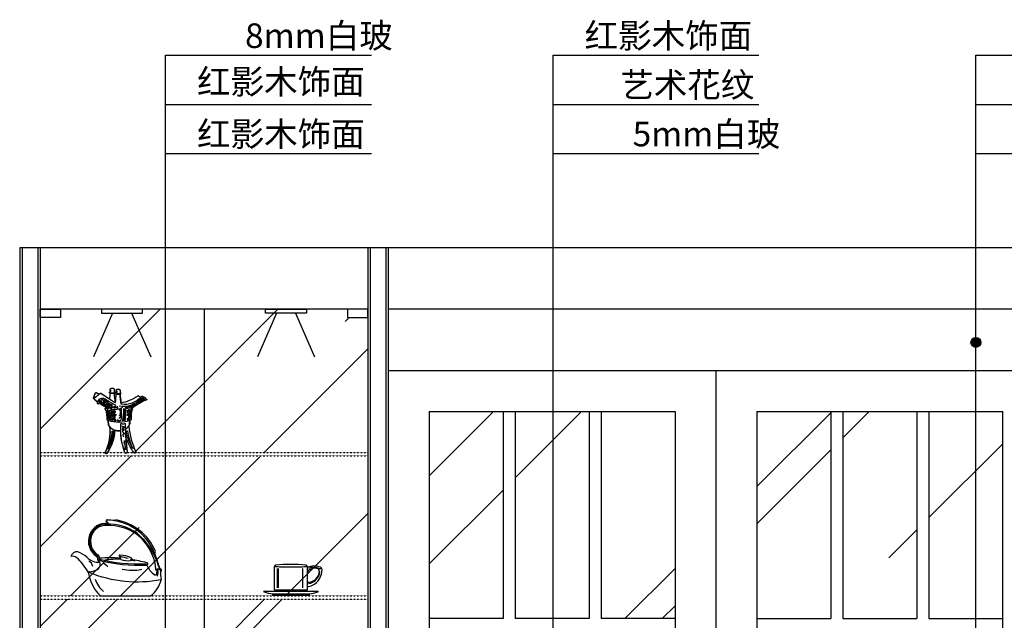
# Model space of a CAD drawing. Extents: x 71484 to 77882, y -11614 to -7509.
# Drawn here: x 71724 to 74128, y -8974 to -7509 of the extents above; entities that cross this region are included whole.
import ezdxf

# ---------------------------------------------------------------- set-up
doc = ezdxf.new("R2010")
doc.units = 0
doc.header["$LTSCALE"] = 0.3
doc.linetypes.add('ACAD_ISO03W100', pattern=[30, 12, -18])
doc.layers.get('0').update_dxf_attribs({"linetype": 'CONTINUOUS'})
for name, color, linetype in [('LAYER2', 5, 'CONTINUOUS'), ('LAYER3', 1, 'CONTINUOUS'), ('LAYER4', 3, 'CONTINUOUS'), ('LAYER5', 8, 'CONTINUOUS'), ('LAYER6', 4, 'CONTINUOUS')]:
    doc.layers.add(name, color=color, linetype=linetype)
doc.styles.add('CHN', font='txt')
pattern_1 = [(45, (50257.1, -13738.65), (495.71, 1321.894), [8763, -1168.4, 2921, -584.2]), (45, (50599.95, -12982.7), (-962.504, 136.32), [1752.6, -192.786, 3505.2, -438.15]), (45, (50112.5, -13180.97), (1871.306, 2424.849), [4673.6, -817.88, 2336.8, -584.2])]

# ---------------------------------------------------------------- blocks, each defined once
blk = doc.blocks.new('A$C13063674')
at = {"color": 8}
for p, q in [((26.3, 13.3), (26.3, 70.2)), ((32.4, 65.2), (32.4, 18.2)), ((35.5, 64.9), (35.5, 17.9)), ((94.7, 64.9), (94.7, 17.9)), ((106.3, 70.2), (106.3, 13.3)), ((1, 10.2), (131.6, 10.2)), ((21.7, 3.6), (110.9, 3.6)), ((21.7, 3.6), (21.7, 0)), ((21.7, 0), (110.9, 0)), ((104.3, 12.6), (27.5, 12.6)), ((110.9, 3.6), (110.9, 0))]:
    blk.add_line(p, q, dxfattribs=at)
for centre, radius, start, end in [((29.3, 70.2), 3, 96.3204, 180), ((28.9, 71.3), 0.957, 108.6961, 264.7043), ((66.3, -263.9), 339.1, 83.6796, 96.3204), ((103.3, 70.2), 3, 0, 83.6796), ((103.7, 71.3), 0.957, 275.2957, 71.3039), ((61, 452.8), 383.8, 265.1845, 270.7924), ((71.6, 452.8), 383.8, 269.2076, 274.8155), ((122.8, 29.7), 41.7, 67.9227, 113.3002), ((124, 44.7), 21.2, 66.1269, 146.821), ((107.8, 59.4), 27.9, 266.9175, 359.3376), ((122.3, 34.3), 33.7, 65.0138, 112.6495), ((104.6, 60.2), 32.3, 278.8449, 355.6081), ((100.7, 61.7), 41.5, 295.7715, 1.8102), ((130.5, 59.4), 5.15, 356.7666, 66.1269), ((137.2, 69), 4.19, 260.1887, 329.3159), ((137.2, 63.5), 5, 355.0634, 75.2806), ((105.1, 52.8), 31.5, 272.157, 295.5222), ((1, 9.2), 1, 90, 250.9113), ((31.5, 97.3), 94.3, 250.9113, 264.0297), ((27.3, 13.3), 1, 180, 250.0535), ((23.7, 3.2), 9.71, 45.8144, 70.0535), ((109, 3.2), 9.71, 109.9465, 134.1856), ((105.3, 13.3), 1, 289.9465, 0), ((101.1, 97.3), 94.3, 275.9703, 289.0887), ((131.6, 9.2), 1, 289.0887, 90)]:
    blk.add_arc(centre, radius, start, end, dxfattribs=at)
blk = doc.blocks.new('A$C73C85464')
at = {"color": 8}
for p, q in [((88, 185.4), (109.2, 185.6)), ((201, 102.8), (204.6, 104)), ((194.1, 0), (194.1, 0))]:
    blk.add_line(p, q, dxfattribs=at)
for points in [[(210.3, 59.9, -0.131575), (207.2, 67.1, 0.207795), (160.2, 150.5, 0.162473), (86.4, 172.4, 0.320545), (50.3, 147.5, 0.340304), (65.3, 100.1, -0.249333), (70, 89.9)], [(161.9, 153, 0.162473), (86.3, 175.4, 0.162473)], [(45.3, 57.3, -0.765947), (45.1, 59, 0.432804), (42.5, 55.5, 0.150793), (72.1, 0), (194.1, 0, 0.183217), (220.4, 39.6, -0.149886), (44.9, 57.5)]]:
    blk.add_lwpolyline(points, format="xyb", dxfattribs=at)
for centre, radius, start, end in [((85.7, 134.6), 42.7, 83.7162, 160.0365), ((85.7, 134.6), 40.7, 88.9445, 160.0365), ((87.9, 183.1), 2.29, 87.1835, 267.1835), ((87.9, 178.1), 2.73, 271.2392, 91.2392), ((85.4, 58.1), 127.4, 22.8904, 88.7971), ((88.2, 59.3), 128.1, 22.7372, 80.542), ((86.7, 133.6), 44, 159.2238, 237.8399), ((88.6, 133.6), 43.8, 160.0365, 235.211), ((55.2, 26.4), 165.6, 16.3112, 49.8192), ((13.8, 93.6), 14.1, 78.5811, 168.1836), ((3.9, 77.8), 19.1, 39.6853, 101.7477), ((1.7, 55.5), 54.1, 46.3042, 73.9671), ((59.8, 91.6), 5.95, 353.176, 55.002), ((59.7, 92.2), 6.64, 348.3415, 54.4633), ((119, 98.2), 1.36, 79.2076, 233.2178), ((112.6, 89.6), 9.38, 354.8795, 53.2178), ((118.7, 32), 67.5, 64.0312, 89.505), ((163.7, 240.8), 150.1, 253.1624, 260.8169), ((195.3, 107.5), 7.37, 320.7469, 0.9208), ((198.9, 108.7), 7.37, 320.7539, 0.9208), ((74.4, 45.1), 142.9, 11.704, 24.33), ((-172.5, -77.2), 253.9, 32.0056, 41.1811), ((68.5, 123.2), 41, 224.1478, 272.5626), ((33.4, 67.8), 20.3, 11.6947, 60.3969), ((57.5, 76.7), 13.9, 293.5107, 53.6825), ((66.1, 89.4), 1.5, 75.396, 255.396), ((167, 476.7), 401.7, 255.396, 272.5776), ((165.9, 470.4), 392.3, 255.3258, 272.7034), ((95.9, -236.8), 329.9, 85.5237, 94.5078), ((72.8, 58.1), 21.7, 35.7502, 79.3424), ((115.1, -104.2), 194, 87.9887, 99.7051), ((140.1, 151.4), 65.3, 253.7987, 274.7335), ((147.5, 87.5), 2.3, 103.3959, 209.7184), ((115.1, -104.2), 194, 77.4608, 81.0842), ((95.9, -236.8), 329.9, 74.3228, 81.2695), ((146.5, 91.7), 2, 283.3959, 29.8715), ((185.2, 78.1), 2.72, 267.3187, 94.3534), ((229.5, 92.7), 47.7, 201.2796, 238.9359), ((226.5, 74.1), 12.5, 185.6264, 233.5108), ((226.5, 76.2), 12.4, 189.7232, 240.581), ((36.7, 124.5), 66, 277.2807, 293.5107), ((150.2, 166.2), 103.5, 255.8303, 282.7016), ((206.6, 54.3), 3, 235.5479, 347.485), ((176.4, 61), 34, 347.485, 6.9912), ((211.9, 53.3), 12, 59.5526, 98.6128), ((170.9, 58.2), 41.9, 346.9588, 7.5193), ((470.8, 76.4), 253.1, 182.8941, 188.3709), ((217.3, 61.7), 2.97, 294.3043, 53.5108), ((218, 63.1), 3.46, 304.2123, 43.4683), ((115.9, 57.5), 58.8, 196.1569, 231.9708)]:
    blk.add_arc(centre, radius, start, end, dxfattribs=at)
blk = doc.blocks.new('A$C1EC5583D')
at = {"color": 8}
for p, q in [((38, 120.4), (38.5, 119.9)), ((38.5, 120.4), (38, 120.4)), ((39.7, 119.9), (38.5, 120.4)), ((110.1, 140.4), (115.3, 137.6)), ((117.2, 132.9), (117, 132.7)), ((117, 132.7), (117, 130.9)), ((117, 130.9), (119.9, 130.9)), ((117.7, 133.7), (117.2, 133.2)), ((117.2, 133.2), (117.2, 132.9)), ((118.7, 133.7), (117.7, 133.7)), ((118.9, 133.2), (118.7, 133.7)), ((118.9, 132.9), (118.9, 133.2)), ((119.2, 132.7), (118.9, 132.9)), ((119.2, 132.4), (119.2, 132.7)), ((119.4, 132.2), (119.2, 132.4)), ((119.7, 131.9), (119.4, 132.2)), ((119.9, 131.7), (119.7, 131.9)), ((119.9, 131.4), (119.9, 131.7)), ((119.9, 130.9), (119.9, 131.4)), ((31.6, 114.5), (31.6, 114.7)), ((31.6, 114.5), (31.8, 114.2)), ((31.8, 114.2), (33.1, 114.2)), ((33.1, 114.2), (33.1, 114)), ((33.1, 114), (34, 114)), ((35.5, 85.1), (33.8, 108.2)), ((34, 114), (34, 113.7)), ((34, 113.7), (34.3, 113.7)), ((34.3, 114), (34.5, 114.2)), ((34.3, 113.7), (34.3, 114)), ((34.5, 114.2), (34.8, 114.2)), ((38, 112), (34.5, 112)), ((34.5, 112), (34.5, 111.8)), ((34.5, 111.8), (35, 111.3)), ((34.8, 114.5), (35, 114.7)), ((34.8, 114.2), (34.8, 114.5)), ((35, 114.7), (35.3, 115)), ((35, 111.3), (35.3, 111)), ((35.1, 104.9), (35.4, 105.1)), ((35.1, 104), (35.1, 104.9)), ((35.3, 115.5), (35.5, 115.7)), ((35.3, 115), (35.3, 115.5)), ((35.3, 111), (35.3, 110.8)), ((35.3, 110.8), (38, 110.8)), ((35.4, 106), (37.9, 106)), ((35.4, 105.1), (35.4, 106)), ((35.6, 100.3), (35.4, 99.7)), ((35.4, 99.7), (35.4, 99.2)), ((35.4, 99.2), (37, 99.2)), ((35.5, 115.7), (35.8, 115.7)), ((36.1, 101.3), (35.6, 101)), ((35.6, 101), (35.6, 100.3)), ((37, 97.6), (35.6, 97.6)), ((35.6, 97.6), (35.6, 95.3)), ((35.8, 115.7), (35.8, 116.9)), ((35.8, 116.9), (36, 116.9)), ((36, 116.9), (36.3, 116.7)), ((36.3, 101.5), (36.1, 101.3)), ((36.3, 116.7), (37.2, 116.4)), ((36.5, 101.7), (36.3, 101.7)), ((36.3, 101.7), (36.3, 101.5)), ((36.7, 101.9), (36.5, 101.7)), ((37.2, 102.2), (36.7, 101.9)), ((37, 99.2), (37, 97.6)), ((37.2, 116.4), (38, 116.2)), ((37.9, 102.2), (37.2, 102.2)), ((37.9, 106), (37.9, 102.2)), ((38, 116.2), (38.5, 115.7)), ((38.2, 112.5), (38, 112.3)), ((38, 112.3), (38, 112)), ((38, 110.8), (38, 110.5)), ((38, 110.5), (38.2, 110.5)), ((38.5, 113.2), (38.2, 112.7)), ((38.2, 112.7), (38.2, 112.5)), ((38.2, 110.5), (38.5, 110.8)), ((38.5, 119.9), (38.7, 119.4)), ((38.5, 115.7), (38.7, 115.5)), ((38.7, 113.7), (38.5, 113.2)), ((38.5, 112.7), (40.4, 112.7)), ((38.5, 110.8), (38.5, 112.7)), ((38.7, 119.4), (39, 119.4)), ((38.7, 115.5), (38.7, 113.7)), ((39, 119.4), (39, 119.1)), ((40.7, 119.6), (39.7, 119.9)), ((40.4, 112.7), (41.2, 112.5)), ((41.2, 119.4), (40.7, 119.6)), ((42.2, 119.4), (41.2, 119.4)), ((41.2, 112.5), (41.4, 112.3)), ((41.4, 111.3), (41.2, 111)), ((41.2, 111), (41.2, 110.5)), ((41.2, 110.5), (41.4, 110.3)), ((41.4, 112.3), (41.4, 112)), ((41.4, 112), (41.9, 112)), ((41.9, 111.5), (41.4, 111.3)), ((41.4, 110.3), (44.1, 110.3)), ((41.9, 112), (41.9, 111.5)), ((42.7, 119.1), (42.2, 119.4)), ((43.1, 118.4), (42.7, 119.1)), ((43.9, 114.7), (43.1, 118.4)), ((44.6, 111.8), (43.9, 114.7)), ((44.1, 110.8), (44.9, 110.8)), ((44.1, 110.3), (44.1, 110.8)), ((44.9, 111), (44.6, 111.8)), ((44.9, 110.8), (44.9, 111)), ((53.2, 113), (53.5, 113.2)), ((53.2, 113), (53.5, 112.7)), ((53.5, 113.2), (54.5, 113.7)), ((53.5, 112.7), (54.7, 112.7)), ((54.5, 113.7), (54.7, 113.7)), ((54.7, 113.7), (55, 114)), ((55, 114), (55.5, 114)), ((55.5, 114), (55.7, 113.7)), ((55.7, 113.7), (55.7, 113.5)), ((55.7, 113.5), (56.2, 113.2)), ((55.9, 111.8), (55.9, 111.5)), ((56.2, 111.8), (55.9, 111.8)), ((55.9, 111.5), (56.2, 111.5)), ((56.2, 113.2), (56.2, 111.8)), ((56.2, 111.5), (56.9, 111.3)), ((56.9, 113), (56.7, 112.7)), ((57.2, 113.2), (56.9, 113)), ((56.9, 111.3), (58.4, 111.3)), ((57.4, 113.2), (57.2, 113.2)), ((57.4, 113.7), (57.4, 113.2)), ((58.4, 113.7), (57.4, 113.7)), ((58.4, 113.5), (58.4, 113.7)), ((58.9, 113.5), (58.4, 113.5)), ((58.4, 111.5), (58.9, 111.5)), ((58.4, 111.3), (58.4, 111.5)), ((58.9, 111.5), (58.9, 113.5)), ((62.5, 107.4), (62.5, 106.7)), ((63.4, 107.4), (62.5, 107.4)), ((62.5, 106.7), (62.7, 106.5)), ((62.7, 106.5), (65.2, 106.5)), ((63.6, 106.9), (63.4, 107.4)), ((64.3, 106.9), (63.6, 106.9)), ((64.5, 106.5), (64.3, 106.9)), ((64.8, 106.3), (64.5, 106.5)), ((65, 106.3), (64.8, 106.3)), ((64.8, 105.8), (65, 106)), ((64.8, 103.3), (64.8, 105.8)), ((65, 103.3), (64.8, 103.3)), ((65, 106), (65, 106.3)), ((65, 103.1), (65, 103.3)), ((66.8, 103.1), (65, 103.1)), ((65, 98.7), (65.2, 99)), ((65, 97.4), (65, 98.7)), ((66.3, 97.4), (65, 97.4)), ((65.2, 106.5), (65.7, 106.7)), ((65.2, 99), (65.4, 99.2)), ((65.4, 99.2), (65.7, 99.7)), ((65.7, 106.7), (66.1, 106.9)), ((65.7, 99.7), (66.1, 100.1)), ((66.1, 106.9), (66.3, 106.9)), ((66.1, 100.1), (66.3, 100.3)), ((66.3, 106.9), (66.3, 106.5)), ((66.3, 106.5), (66.6, 106.5)), ((66.3, 100.3), (66.6, 100.8)), ((66.3, 95.8), (66.3, 97.4)), ((66.6, 106.5), (66.6, 105.6)), ((66.6, 100.8), (66.8, 101)), ((66.8, 102.6), (66.8, 103.1)), ((67, 102.4), (66.8, 102.6)), ((66.8, 101), (67, 101)), ((67, 101), (67, 102.4)), ((81.4, 102.6), (81.6, 103.1)), ((81.4, 102.4), (81.4, 102.6)), ((81.6, 103.1), (81.6, 103.5)), ((81.6, 103.5), (81.8, 103.5)), ((81.8, 103.8), (82.1, 104)), ((81.8, 103.5), (81.8, 103.8)), ((82.1, 104), (82.3, 104.4)), ((82.3, 104.4), (82.5, 104.7)), ((82.5, 104.9), (83.2, 104.9)), ((82.5, 104.7), (82.5, 104.9)), ((82.7, 100.8), (82.5, 100.6)), ((82.5, 100.6), (82.5, 99)), ((82.5, 99), (84.3, 99)), ((84.8, 101), (82.7, 101)), ((82.7, 101), (82.7, 100.8)), ((83.2, 104.9), (83.9, 104.7)), ((83.9, 104.7), (84.6, 104.4)), ((84.3, 97.8), (84.1, 97.6)), ((84.1, 97.6), (84.1, 96)), ((84.3, 99), (84.3, 97.8)), ((84.6, 104.4), (84.8, 104.4)), ((84.8, 104.4), (84.8, 101)), ((88.7, 85.1), (90.9, 107)), ((35.6, 95.3), (37.4, 95.3)), ((36.7, 86.5), (36.5, 86.2)), ((36.5, 86.2), (36.5, 84.2)), ((36.5, 84.2), (36.7, 83.7)), ((38.1, 86.5), (36.7, 86.5)), ((36.7, 83.7), (38.1, 83.7)), ((37.4, 95.3), (37.4, 91.2)), ((37.4, 91.2), (37.9, 87.8)), ((37.6, 82.6), (37.4, 82.1)), ((37.4, 82.1), (37.4, 81.9)), ((37.9, 83), (37.6, 83)), ((37.6, 83), (37.6, 82.6)), ((37.9, 87.8), (38.1, 87.1)), ((38.1, 83.3), (37.9, 83.3)), ((37.9, 83.3), (37.9, 83)), ((38.1, 87.1), (38.1, 86.5)), ((38.1, 83.7), (38.1, 83.3)), ((57.5, 81.7), (57.9, 81.9)), ((57.5, 79.9), (57.5, 81.7)), ((57.9, 81.9), (58.1, 82.1)), ((58.1, 82.1), (58.8, 82.1)), ((58.8, 82.1), (59.3, 82.4)), ((59.3, 82.4), (60, 82.4)), ((60, 78.7), (59.5, 78.7)), ((59.5, 78.7), (59.5, 78.5)), ((59.5, 78.5), (60, 78.5)), ((60, 82.4), (60.2, 82.1)), ((60.2, 79.2), (60, 78.7)), ((60, 78.5), (60.7, 78.3)), ((60.2, 82.1), (60.4, 82.1)), ((60.4, 79.4), (60.2, 79.2)), ((60.4, 82.1), (60.4, 80.8)), ((60.4, 80.8), (60.7, 80.5)), ((60.7, 79.6), (60.4, 79.4)), ((60.7, 80.5), (60.7, 80.3)), ((60.7, 80.3), (60.9, 80.1)), ((61.1, 79.6), (60.7, 79.6)), ((60.7, 78.3), (61.8, 78.3)), ((60.9, 80.1), (61.1, 80.1)), ((61.1, 80.1), (61.1, 79.6)), ((61.8, 78.3), (62.2, 78)), ((62.2, 78), (62.5, 78)), ((62.5, 78), (62.7, 78.3)), ((62.7, 78.3), (62.9, 78.5)), ((62.9, 88), (64.5, 88)), ((62.9, 85.5), (62.9, 88)), ((62.9, 80.1), (63.2, 80.5)), ((62.9, 78.5), (62.9, 80.1)), ((63.2, 80.5), (63.4, 80.8)), ((63.4, 94.2), (63.6, 94.4)), ((63.4, 92.8), (63.4, 94.2)), ((65.2, 92.8), (63.4, 92.8)), ((63.4, 80.8), (65.4, 80.8)), ((63.6, 94.9), (66.1, 94.9)), ((63.6, 94.4), (63.6, 94.9)), ((64.5, 88.3), (65, 88.5)), ((64.5, 88), (64.5, 88.3)), ((65, 88.5), (65.2, 89)), ((65.2, 91.2), (65.2, 92.8)), ((66.3, 91.2), (65.2, 91.2)), ((65.2, 89), (66.1, 89.6)), ((65.4, 80.8), (65.4, 78.9)), ((66.1, 95.3), (66.3, 95.8)), ((66.1, 94.9), (66.1, 95.3)), ((66.1, 89.6), (66.3, 90.3)), ((66.3, 90.3), (66.3, 91.2)), ((84.3, 95.3), (82.3, 95.3)), ((82.3, 95.3), (82.3, 93.7)), ((82.3, 93.7), (83.9, 93.7)), ((84.1, 96), (84.3, 95.6)), ((84.3, 95.6), (84.3, 95.3)), ((69.3, 67.1), (69.7, 67.1)), ((69.7, 67.1), (69.7, 66.8)), ((69.7, 66.8), (70.4, 66.4)), ((70.4, 60.7), (69.7, 60.3)), ((69.7, 60.3), (69.7, 59.2)), ((69.7, 59.2), (70.4, 59.2)), ((70.4, 66.4), (70.7, 66)), ((70.7, 61.8), (70.4, 61.4)), ((70.4, 61.4), (70.4, 60.7)), ((70.4, 59.2), (70.7, 58.9)), ((70.7, 55.7), (70.4, 55)), ((70.4, 55), (70.4, 53.9)), ((70.4, 53.9), (70.7, 53.5)), ((70.7, 66), (71.5, 66)), ((71.1, 61.8), (70.7, 61.8)), ((70.7, 58.9), (72.2, 58.9)), ((71.1, 56), (70.7, 55.7)), ((70.7, 53.5), (71.5, 53.2)), ((71.5, 62.1), (71.1, 61.8)), ((71.5, 56), (71.1, 56)), ((71.5, 66), (72.2, 65.7)), ((72.5, 62.1), (71.5, 62.1)), ((73.6, 56.4), (71.5, 56.4)), ((71.5, 56.4), (71.5, 56)), ((71.5, 53.2), (71.5, 52.4)), ((71.5, 52.4), (71.8, 52.4)), ((71.8, 52.4), (71.8, 52.1)), ((71.8, 52.1), (72.2, 52.1)), ((72.2, 65.7), (73.6, 65.7)), ((72.2, 58.9), (72.5, 59.2)), ((72.2, 52.1), (72.5, 51.4)), ((72.9, 62.5), (72.5, 62.1)), ((72.5, 59.2), (73.6, 59.2)), ((72.5, 51.4), (73.6, 50.7)), ((74.3, 62.5), (72.9, 62.5)), ((73.6, 65.7), (73.6, 63.9)), ((73.6, 63.9), (74, 63.5)), ((73.6, 59.2), (73.6, 56.4)), ((73.6, 50.7), (74.7, 49.9)), ((74, 63.5), (74, 63.2)), ((74, 63.2), (74.3, 63.2)), ((74.3, 63.2), (74.7, 62.8)), ((74.7, 62.8), (74.3, 62.5)), ((74.7, 49.9), (75.4, 49.2)), ((75.8, 48.5), (74.7, 47.4)), ((75.4, 49.2), (75.8, 48.5)), ((74.3, 47.1), (71.8, 47.1)), ((71.8, 47.1), (71.8, 43.1)), ((71.8, 43.1), (72.2, 43.1)), ((72.2, 43.1), (72.2, 42.8)), ((72.2, 42.8), (72.5, 42.8)), ((72.5, 42.8), (72.5, 42.4)), ((72.5, 42.4), (72.9, 42.4)), ((72.9, 42.4), (73.6, 42.1)), ((73.6, 31), (75.8, 31)), ((74.3, 26.7), (74, 26.3)), ((74, 26.3), (74, 25.6)), ((74, 25.6), (74.3, 25.2)), ((74.7, 47.4), (74.3, 47.4)), ((74.3, 47.4), (74.3, 47.1)), ((75.8, 26.7), (74.3, 26.7)), ((74.3, 25.2), (74.7, 25.2)), ((74.7, 25.2), (74.7, 24.9)), ((74.7, 24.9), (75, 24.5)), ((75, 24.5), (75.4, 24.2)), ((75.4, 24.2), (75.4, 23.8)), ((75.8, 31), (76.1, 30.6)), ((76.5, 27), (75.8, 27)), ((75.8, 27), (75.8, 26.7)), ((76.1, 30.6), (76.1, 29.5)), ((76.1, 29.5), (76.5, 29.5)), ((76.5, 29.5), (76.5, 27)), ((75.4, 23.8), (75.8, 23.8)), ((75.8, 23.8), (75.8, 23.4)), ((75.8, 23.4), (76.5, 23.4)), ((76.8, 10.9), (75.8, 10.9)), ((75.8, 10.9), (75.8, 10.6)), ((75.8, 10.6), (78.3, 10.6)), ((76.5, 23.4), (76.5, 17)), ((76.5, 17), (78.6, 17)), ((78.6, 14.5), (76.5, 14.5)), ((76.5, 14.5), (76.5, 13.4)), ((76.5, 13.4), (76.8, 13.4)), ((76.8, 13.4), (76.8, 13.1)), ((76.8, 13.1), (77.6, 12.7)), ((78.6, 11.3), (76.8, 11.3)), ((76.8, 11.3), (76.8, 10.9)), ((77.6, 12.7), (77.9, 12.4)), ((77.9, 12.4), (78.6, 12.4)), ((78.3, 10.6), (78.3, 10.2)), ((78.6, 17), (78.6, 14.5)), ((78.6, 12.4), (78.6, 11.3))]:
    blk.add_line(p, q, dxfattribs=at)
for points in [[(0, 135.6), (4.2, 147, -0.448129), (7, 148.1), (13.3, 145), (15.6, 146.9, -0.335083), (17.9, 147, 0.000199), (39.7, 132.6, 0.01992), (40.5, 147.5, -0.021773), (39.1, 148, -0.745747), (39.6, 149.8, -0.104413), (40.5, 149.8), (40.4, 157.1, -0.457), (50.6, 156.6, 0.135321), (50.6, 156.2), (50.5, 149.9, -0.141039), (51.1, 149.7, -0.812545), (51.6, 147.9, -0.016475), (50.5, 147.5, 0.038608), (52.4, 124.8, 0.006086), (53.6, 124.2, 0.028486), (55.1, 145.5, -0.023365), (53.6, 146, -0.534253), (53.9, 147.8, -0.080205), (55.2, 147.9), (55, 155.2, -0.433863), (65, 155, -0.097984), (65.3, 154.3, 0.010764), (65.1, 147.9, -0.123377), (65.8, 147.8, -0.744185), (66.5, 146.2, -0.022069), (65.1, 145.7, 0.036603), (66.9, 124.2, 0.103461), (107, 140.2, -0.277237), (110.1, 140.4, -0.002718), (115.3, 137.6, 0.005356), (116.1, 138.5, -0.331583), (119.6, 139.2, -0.072711), (129.3, 133.1, -0.607591), (129.1, 131.4, 0.065648), (92, 109.9, -0.042178), (94.6, 108.7, 0.102222), (91.6, 82.5, -0.008733), (88.8, 81.5, 0.003851), (88.1, 70.6, -0.032624), (86, 67.3, 0.08619), (103.6, 3.5, -0.771234), (98.7, 1.8, -0.091025), (78.2, 42.6, 0.019773), (82.2, 3.9, -0.959193), (76.3, 2.5, -0.081017), (66.2, 55.6, -0.125897), (51.5, 57.1, -0.142642), (33.4, 1.1, -0.98624), (28.9, 4.3, 0.148204), (39.4, 65.5, -0.036418), (36.6, 69.3), (35.8, 80.9, -0.007669), (33.3, 81.7, 0.099457), (29.3, 107.9, -0.072416), (27.2, 109.3, -0.149495), (33.6, 110.9, -0.025573), (14.6, 122.8, 0.484695), (12.2, 121.5, -0.440518), (9.3, 123.1, -0.067548), (9.8, 126.2, -0.013151), (0.7, 133.3, -0.317917), (0, 135.6)], [(68, 73.2, 0.18812), (75.9, 73.1, -0.525273), (77.2, 72.2, 0.034839), (82.2, 3.9, -0.959193), (76.3, 2.5, -0.106233), (66.6, 72.3, -0.506228)]]:
    blk.add_lwpolyline(points, format="xyb", close=True, dxfattribs=at)
for points in [[(13.3, 145), (7, 148.1, 0.448129), (4.2, 147), (0, 135.6, 0.317917), (0.7, 133.3, 0.013151), (9.8, 126.2, 0.013151)], [(1.6, 135.4), (15.6, 146.9, -0.323565), (17.9, 147), (43.4, 130.2, 0.055304), (53.6, 124.2, 0.028533), (55.1, 145.6)], [(90.8, 108.9, -0.068103), (129.1, 131.4, 0.558953), (129.3, 133.1, 0.072711), (119.6, 139.2, 0.331583), (116.1, 138.5, -0.257165), (67.5, 120.3, -0.0433), (65.1, 145.7)], [(55, 117.5, -0.039416), (27.9, 132.7, 0.594339), (9.3, 123.1, 0.440518), (12.2, 121.5, -0.484695), (14.6, 122.8, 0.025573), (33.6, 110.9, 0.149495), (27.2, 109.3, 0.072416), (29.3, 107.9)], [(35.8, 80.9), (36.6, 69.3, 0.296559), (66.2, 55.6, 0.296559)], [(77.4, 59.6, 0.130067), (88.1, 70.6), (88.8, 81.5)], [(39.3, 66.1, -0.149609), (28.9, 4.3, 0.98624), (33.4, 1.1, 0.142642), (51.5, 57.1, 0.142642)], [(86, 67.3, 0.08619), (103.6, 3.5, -0.771234), (98.7, 1.8, -0.091025), (78.2, 42.6)]]:
    blk.add_lwpolyline(points, format="xyb", dxfattribs=at)
for points in [[(12.6, 126.5), (12.6, 127.5), (12.9, 128.2), (13.4, 128.7), (13.6, 129.2), (13.6, 130), (14.3, 130), (14.8, 129.7), (15.3, 129.7), (15.3, 129.5), (15.6, 129), (15.6, 128.7), (15.8, 128.7), (15.8, 128.5), (17.1, 128.5), (17.5, 128.7), (18, 129.2), (18.8, 129.7), (19, 130.2), (19, 133.2), (20.3, 133.2), (20.5, 132.9), (21, 132.7), (21.7, 132.4), (22.5, 132.2), (23, 132.2), (23, 130.7), (22.5, 130.5), (22.2, 130.2), (22.2, 130), (22.5, 129.7), (23.2, 129.5), (23.7, 129), (23.9, 128.7), (24.4, 128.7), (24.4, 129.2), (24.7, 129.5), (24.7, 130.5), (24.9, 130.7), (25.7, 130.9), (26.4, 130.9), (27.4, 131.4), (27.9, 131.4), (27.9, 130.9), (28.1, 130.7), (28.4, 130.5), (28.6, 130.2), (28.9, 130), (29.1, 129.7), (29.4, 129.2), (29.9, 129), (29.9, 128.2), (29.6, 128), (29.4, 127.8), (29.4, 126.8), (30.8, 126.8), (31.1, 127), (31.3, 127.3), (31.6, 127.5), (31.6, 127.8), (33.5, 127.8), (33.8, 127.5), (34, 127.3), (34, 126), (34.3, 125.5), (34.5, 125), (35, 124.6), (35.3, 124.6), (34.8, 124.3), (34.5, 123.8), (34, 123.6), (34, 123.3), (33.8, 122.8), (33.8, 121.8), (33.3, 121.8), (33.1, 122.1), (32.6, 122.1), (32.3, 122.3), (31.1, 122.3), (30.8, 122.1), (30.6, 122.1), (30.6, 120.9)], [(15.3, 125.5), (15.3, 127), (15.6, 127.3), (15.6, 127.5), (15.8, 127.8), (15.8, 128), (16.1, 128.2), (17.3, 128.2), (17.3, 128), (18, 128), (18.3, 127.8), (18.5, 127.8), (18.5, 125.5), (17.5, 125.5), (16.6, 125), (16.6, 123.3), (16.8, 123.1), (17.3, 122.8), (18, 122.8), (18.3, 122.3), (18.8, 122.1), (18.8, 121.8), (19, 121.8), (19, 122.1), (19.3, 122.3), (19.3, 123.6), (19.5, 123.8), (19.5, 124.8), (19.8, 125), (20, 125), (20, 125.3), (22.5, 125.3), (22.7, 125), (22.7, 124.8), (23, 124.1), (23, 123.8), (23.5, 123.6), (23.7, 123.1), (23.9, 122.8), (24.2, 122.8), (23.5, 122.3), (23, 122.3), (22.5, 122.1), (22.2, 122.1), (22.2, 121.8), (22, 121.6), (21.7, 121.4), (21.7, 120.1), (23.5, 120.1), (23.9, 119.9), (24.2, 119.6), (24.9, 119.4), (24.9, 119.9), (25.2, 120.1), (25.2, 120.6), (25.4, 120.9), (25.4, 121.1), (25.7, 121.4), (26.2, 121.6), (26.7, 122.1), (26.9, 122.8), (26.9, 124.3), (26.7, 124.3), (26.7, 124.6), (24.7, 124.6), (24.4, 124.8), (24.2, 124.8), (24.2, 125.8), (24.7, 126), (24.9, 126.3), (25.4, 126.5), (25.7, 127), (26.2, 127.3), (26.4, 127.5), (27.4, 127.5), (27.9, 127.3), (28.6, 126.8), (29.1, 126.5), (29.4, 126.3), (29.4, 126), (29.6, 125.5), (29.6, 124.8), (29.1, 124.6), (28.9, 124.3), (27.6, 124.3), (27.4, 124.1), (27.1, 123.8), (26.9, 123.6), (26.9, 121.8), (26.7, 121.4), (26.2, 121.1), (26.2, 120.6), (25.9, 120.6), (25.9, 120.4), (25.7, 120.1), (25.7, 119.6), (26.2, 119.1), (28.1, 118.2), (28.1, 117.9), (28.4, 117.9), (28.4, 118.2), (28.9, 118.7), (28.9, 118.9), (29.1, 119.1), (29.4, 119.4), (29.6, 119.6), (30.1, 119.6), (30.3, 119.9), (30.6, 119.9), (30.8, 119.6), (30.8, 119.4), (31.1, 119.1), (31.6, 118.9), (31.8, 118.7), (31.8, 118.4), (32.1, 117.9), (32.6, 117.4), (33.1, 117.2), (33.1, 116.4), (32.6, 116.4), (32.3, 116.2), (32.1, 115.9), (31.8, 115.9), (31.8, 115.7), (31.6, 115.7), (31.6, 114.5), (31.3, 114.2), (31.1, 114), (30.8, 113.7), (30.1, 113.7), (30.1, 114), (29.9, 114), (29.4, 114.2), (29.4, 115.5), (29.6, 115.7), (29.6, 117.2), (29.4, 117.2), (29.1, 117.4), (28.4, 117.4), (28.4, 117.2), (27.9, 117.2), (27.6, 116.9), (27.6, 116.4)], [(36.5, 118.9), (36.5, 118.7), (36.3, 118.7), (36.3, 117.9), (36, 117.9), (35.5, 117.7), (35.5, 117.4), (34.8, 117.4), (34.8, 117.7), (34.3, 117.7), (34.3, 117.9), (34, 117.9), (34, 119.1), (34.3, 119.1), (34.5, 119.4), (34.8, 119.4), (34.8, 119.6), (35, 119.6), (35, 120.1), (34.8, 120.1), (34.8, 120.4), (34.3, 120.6), (34.3, 121.4), (34, 121.4), (34, 121.6), (33.8, 121.8), (38.7, 121.8), (38.7, 120.4), (38.5, 120.1), (38.2, 119.9), (38, 119.9), (38, 119.6), (37.5, 119.6), (37.5, 119.1), (37.2, 118.7), (37, 118.4), (37, 116.9), (39.7, 116.9), (39.9, 117.4), (40.2, 117.9), (40.2, 118.4), (41.2, 118.7), (42.2, 119.1), (42.7, 119.6), (42.9, 119.9), (43.6, 119.9), (43.9, 119.6), (44.4, 119.1), (44.6, 118.9), (44.9, 118.7), (44.9, 115), (44.6, 114.7), (44.4, 114.7), (44.1, 114.5), (43.9, 114.2), (43.6, 114.2), (43.6, 113.7), (44.1, 113.7), (44.6, 113.5), (49.3, 113.5), (49.3, 114.2), (49.5, 114.5), (49.8, 114.7), (50, 115), (50.5, 115), (51, 115.2), (51.8, 115.5), (52.3, 115.5), (52.5, 115.2), (52.7, 115), (52.7, 113), (53.2, 113), (52.7, 112.7), (52.7, 111), (52.5, 110.8), (52.3, 110.8), (52, 110.5), (51, 110.5), (50.8, 110.8), (50.5, 110.8), (50, 111), (49.8, 111.5), (49.5, 111.5), (49.5, 112), (49.3, 112)], [(93.4, 114.2), (93.4, 114.5), (93.1, 114.5), (92.4, 115), (92.1, 115.2), (91.9, 115.5), (90.6, 115.5), (90.6, 115.2), (90.4, 115), (89.9, 114.7), (89.9, 114.5), (89.7, 114.2), (89.2, 113.7), (88.9, 113.2), (88.7, 113), (88.7, 112.5), (88.9, 112.3), (89.4, 112.3), (89.7, 112), (90.2, 112), (90.4, 111.8), (90.9, 111.8), (91.1, 111.5), (91.1, 110.5), (89.4, 110.5), (89.2, 110.8), (89.2, 111.3), (89.4, 111.3), (89.9, 111.5), (89.9, 111.8), (91.6, 111.8), (91.9, 112), (92.1, 112), (92.4, 112.3), (93.1, 112.3), (93.4, 112.5), (94.3, 113), (94.3, 113.2), (94.6, 113.2), (94.6, 113.5), (94.8, 113.7), (95.1, 113.7), (95.3, 114), (95.8, 114.2), (96.1, 114.2), (96.1, 114.5), (96.3, 114.5), (96.3, 116.7), (96.1, 117.2), (95.8, 117.4), (95.3, 117.4), (95.3, 117.7), (94.3, 117.7), (94.3, 116.9), (97.8, 116.9), (97.8, 116.7), (98, 116.7), (98, 117.9), (98.3, 118.2), (98.5, 118.7), (98.5, 118.9), (98.8, 119.1), (99, 119.4), (99, 119.6), (101.7, 119.6), (101.7, 119.1), (101.5, 118.9), (101.2, 118.7), (100.7, 118.7), (100.7, 118.4), (102, 118.4), (102.2, 118.7), (102.5, 119.1), (102.9, 119.1), (102.9, 119.4), (103.4, 119.4), (104.4, 119.6), (104.9, 119.9), (105.9, 120.1), (106.1, 120.1), (106.1, 120.6), (105.9, 120.9), (105.4, 121.4), (105.4, 122.3), (105.2, 122.8), (103.9, 122.8), (103.9, 122.6), (104.4, 122.8), (104.7, 122.8), (104.9, 123.1), (104.9, 123.3), (105.4, 123.6), (105.7, 123.6), (105.7, 123.8), (105.9, 123.8), (106.1, 124.1), (106.4, 124.3), (106.6, 124.3), (106.9, 124.6), (108.1, 124.6), (108.1, 123.3), (109.1, 123.3), (109.3, 123.6), (109.6, 123.6), (109.8, 123.8), (110.1, 124.3), (110.3, 124.6), (110.3, 126.8), (110.6, 126.8), (111.6, 127.3), (113.8, 127.3), (113.8, 126.3), (113.3, 126.3), (113.3, 126), (114.5, 126), (115, 126.3), (115.3, 126.5), (115.7, 126.8), (116, 126.8), (116, 127), (116.2, 127), (116.5, 127.3), (117, 127.5), (117.2, 127.8), (117.2, 129.2), (119.9, 129.2), (120.7, 129.7), (121.4, 130), (121.7, 130.2), (121.7, 130.5), (121.4, 130.7), (121.2, 130.7), (120.9, 130.9), (120.7, 130.9), (120.4, 131.2), (120.2, 131.4), (119.9, 131.4), (120.2, 131.7), (120.4, 131.7), (120.4, 131.9), (121.4, 131.9), (121.9, 131.4), (122.1, 131.4), (122.4, 131.2), (122.6, 130.9), (122.6, 129.2), (122.1, 129), (121.9, 129), (120.9, 128.5), (120.7, 128.2), (120.4, 128.2), (120.2, 128), (118.7, 128), (118.2, 128.2), (118, 128.5), (118, 128.7), (117.7, 129), (117.5, 129.2), (114.3, 129.2), (114, 129), (114, 128.5), (114.3, 128.2), (114.3, 128), (114.5, 127.8), (114.5, 127), (114.8, 126.8), (114.8, 125), (113.3, 125), (113, 124.8), (112.8, 124.6), (112.5, 124.6), (112.5, 124.3), (112.3, 124.1), (111.8, 124.1), (111.3, 123.6), (111.1, 123.3), (110.8, 123.3), (110.8, 123.1), (110.3, 123.1), (110.1, 122.8), (109.6, 122.3), (109.1, 122.3), (108.9, 122.1), (108.9, 121.8), (106.6, 121.8), (106.4, 121.6), (105.9, 121.4), (105.4, 120.9), (104.7, 120.4), (104.4, 120.4), (104.2, 120.1), (104.2, 119.9), (103.9, 119.6), (103.4, 119.4), (103.4, 119.1), (103.2, 119.1), (102.9, 118.9), (102.7, 118.7), (102.5, 118.7), (102, 118.2), (101.5, 117.9), (101.2, 117.7), (100.7, 117.4), (100.2, 117.4), (100, 117.7), (99.5, 117.9), (99.5, 118.2), (99.3, 118.2), (99, 118.4), (98.8, 118.7), (98.5, 118.7), (98.5, 116.9), (97.5, 115.5), (97, 115), (85.2, 115), (85.2, 114), (85, 113.2), (85, 112.5), (84.7, 112.3), (84.7, 112), (83.8, 112), (83.5, 112.3), (83, 112.5), (82.5, 112.5), (82, 112.7), (81.5, 112.7), (81.3, 113), (80.8, 113.2), (80.8, 114.2), (85.2, 114.2), (85.7, 114), (86.2, 114), (86.5, 113.7), (87.2, 113.7)], [(37.9, 104), (38.3, 104), (39, 104.2), (41.1, 104.2), (41.1, 106.5), (41.5, 106.5), (41.7, 106.7), (42.9, 106.7), (43.1, 106.5), (43.3, 106.3), (43.6, 106), (44, 105.6), (44, 104.9), (44.3, 104.9), (44.3, 102.6), (44, 102.4), (43.6, 102.4), (43.3, 101.9), (43.1, 101.7), (42.9, 101), (42.9, 99.4), (40.4, 99.4), (39.9, 99.7), (38.6, 99.7), (38.6, 96.7), (41.5, 96.7), (41.7, 96.5), (41.7, 94.2), (41.5, 94), (39.2, 94), (39.2, 93.7), (39, 93.3), (38.8, 93.1), (38.6, 92.6), (38.6, 92.1), (38.8, 92.1), (39, 91.9), (39.2, 91.9), (39.5, 91.7), (39.7, 91.7), (39.9, 91.2), (40.4, 90.8), (40.8, 90.8), (41.1, 90.6), (41.1, 90.3), (41.5, 90.3), (41.5, 90.6), (41.7, 90.8), (41.7, 92.6), (42, 92.8), (42, 93.3), (42.2, 93.5), (43.6, 93.5), (44, 93.3), (44.3, 93.1), (44.3, 92.8), (44.5, 92.8), (44.5, 92.6), (44.7, 92.6), (44.7, 91.5), (44.3, 91.2), (44.3, 90.8), (44, 90.3), (44, 88.7), (43.8, 88.5), (43.3, 88.3), (41.5, 88.3), (41.1, 88), (40.4, 87.8), (40.2, 87.6), (39.9, 87.4), (39.7, 87.1), (39.7, 86.9), (39.5, 86.5), (39.5, 84), (41.5, 84), (41.5, 83.7), (41.7, 83.7), (41.7, 82.1), (39.9, 82.1), (39.9, 81.9), (39.7, 81.7), (39.5, 81.4), (39.7, 81.2), (39.9, 81.2), (40.2, 81), (40.4, 81), (40.4, 80.8), (40.8, 80.5), (41.3, 80.1), (41.7, 79.6), (42.4, 79.2), (42.9, 78.9), (44.3, 78.9), (44.5, 79.2), (44.7, 79.4), (44.9, 79.4), (44.9, 79.9), (45.4, 80.1), (45.6, 80.3), (45.8, 80.3), (46.1, 80.5), (46.3, 80.8), (46.3, 81.2), (46.1, 81.4), (45.4, 81.7), (44.9, 81.9), (44.7, 82.1), (44, 82.1), (43.8, 82.4), (43.8, 82.6), (43.6, 82.8), (43.6, 84.4), (44, 84.9), (44, 85.3), (44.5, 85.5), (44.7, 85.8), (46.3, 85.8), (46.3, 84.9), (45.6, 84.2), (45.6, 83.7), (48.1, 83.7), (48.1, 84), (48.4, 84.2), (48.4, 84.6), (48.6, 85.1), (48.6, 88.7), (47.2, 88.7), (46.8, 89), (46.3, 89), (46.1, 89.2), (46.1, 92.4), (46.5, 92.6), (48.1, 92.6), (48.1, 92.8), (48.4, 92.8), (48.6, 93.1), (49.3, 93.5), (49.5, 94.2), (49.7, 94.4), (49.7, 95.1), (49.3, 95.1), (48.8, 95.3), (48.6, 95.3), (48.6, 95.6), (48.1, 95.8), (46.1, 95.8), (45.8, 95.6), (44.9, 95.6), (44.9, 98.5), (45.2, 99), (45.4, 99.2), (45.4, 99.4), (47.4, 99.4), (47.4, 99.7), (47.7, 99.7), (47.9, 99.9), (47.9, 100.1), (48.1, 100.3), (48.1, 101.9), (45.6, 101.9), (45.6, 103.1), (45.8, 103.5), (45.8, 104.4), (47.9, 104.4), (47.9, 103.5), (47.7, 103.5), (47.4, 103.3), (47.2, 103.3), (47.2, 103.1), (45.4, 103.1), (45.6, 102.8), (50.2, 102.8), (50.2, 104.2), (50.4, 104.4), (50.4, 104.9), (49, 104.9), (49, 104.7), (48.8, 104.4), (48.8, 103.8), (49.3, 103.8), (49.5, 103.5), (51.8, 103.5), (52, 103.3), (52.5, 103.3), (52.5, 100.6), (52.9, 100.1), (52.9, 99.9), (52, 99.9), (51.3, 99.7), (50.6, 99.7), (50.4, 99.4), (50.4, 99.2), (50.2, 99), (49.9, 98.7), (49.9, 98.5), (49.7, 98.3), (49.7, 96.9), (49.9, 96.7), (50.2, 96.5), (53.6, 96.5), (53.8, 96.2), (54, 96), (54, 93.3), (53.8, 92.8), (53.8, 92.6), (50.9, 92.6), (50.4, 92.1), (50.4, 90.3), (50.6, 90.3), (51.1, 90.8), (51.3, 91), (52, 91), (52, 87.4), (50.4, 87.4), (50.2, 87.1), (49.9, 86.7), (49.9, 81.7), (50.4, 81.7), (50.6, 81.9), (50.9, 81.9), (51.1, 82.4), (51.3, 82.6), (52, 82.6), (52, 84.4), (52.9, 84.4), (52.9, 80.8), (50.4, 80.8), (50.4, 80.5), (50.2, 80.5), (50.2, 80.1), (49.9, 79.9), (49.9, 79.2), (50.6, 79.2), (51.1, 78.9), (54.5, 78.9)], [(85.5, 104.9), (85.5, 106), (85.7, 106), (85.7, 106.3), (86.4, 106.3), (86.4, 106.5), (88.9, 106.5), (89.1, 106.3), (89.6, 106.3), (89.6, 106), (90, 105.8), (90, 103.5), (88.2, 103.5), (88, 103.3), (87.8, 103.1), (87.8, 102.2), (87.5, 101.5), (87.5, 101), (89.4, 101), (89.4, 97.8), (87.8, 97.8), (87.5, 98.1), (86.2, 98.1), (85.9, 97.8), (85.7, 97.6), (85.5, 97.4), (85.5, 91.2), (85.5, 91.5), (86.4, 91.5), (86.8, 91.7), (87.1, 91.9), (87.5, 91.9), (87.5, 92.1), (87.8, 92.1), (87.8, 94.4), (89.4, 94.4), (89.4, 91.7), (89.1, 91.5), (89.1, 91.2), (88.9, 91.2), (88.9, 91), (88.7, 90.8), (86.6, 90.8), (85.9, 90.6), (85.5, 90.6), (85.5, 90.3), (85.3, 90.3), (85.3, 89.6), (85, 89.2), (85, 87.1), (85, 87.4), (85.3, 87.6), (85.5, 87.6), (85.5, 84.9), (82.1, 84.9), (82.1, 84.6), (81.8, 84.4), (81.8, 82.4), (85, 82.4), (85, 84.6), (86.2, 84.6), (86.6, 84.2), (86.8, 84.2), (86.8, 83.5), (86.6, 83.5), (85.9, 82.8), (85.7, 82.8)]]:
    blk.add_lwpolyline(points, dxfattribs=at)
for centre, radius, start, end in [((39.6, 148.8), 0.969, 86.421, 236.8545), ((45.5, 164.4), 17.6, 248.5367, 290.2642), ((40.2, 148), 1.89, 80.4161, 107.22), ((-146.9, 150), 187.4, 354.6603, 359.2251), ((45.3, 152.4), 6.85, 41.9463, 135.7633), ((-146.9, 150), 187.4, 359.9387, 2.17), ((33.6, 152.9), 8.74, 346.3753, 9.8038), ((45.7, 167.8), 19.2, 259.3985, 279.0435), ((49.6, 156.3), 1, 357.1765, 41.9463), ((198.4, 148.9), 148, 177.1765, 179.6434), ((50.6, 148.7), 1.13, 63.5282, 95.6401), ((198.4, 148.9), 148, 180.5435, 189.3941), ((51.1, 148.8), 0.985, 296.5047, 92.8863), ((54.4, 146.9), 1.1, 116.4349, 228.8888), ((59.8, 161.8), 16.9, 248.6059, 293.3361), ((54.7, 143.9), 4.02, 83.4342, 101.7765), ((59.9, 150.4), 6.85, 41.9463, 135.7633), ((-132.2, 148.1), 187.4, 359.9387, 2.17), ((60.1, 159), 12.4, 253.9724, 284.2794), ((41.2, 151.1), 16.2, 350.1733, 6.9606), ((64.3, 154.3), 1, 357.1765, 41.9463), ((213.1, 147), 148, 177.1765, 179.6434), ((65.3, 146.5), 1.47, 70.4458, 98.5796), ((65.9, 146.9), 0.908, 310.4473, 96.572), ((72.9, 175.4), 59.8, 259.8991, 315.4474), ((48.5, 228.2), 105.7, 280.0224, 303.6499), ((108.7, 137.7), 3, 61.6684, 123.6499), ((119, 130.1), 4.8, 55.2571, 135.4474), ((141, 156.5), 29.6, 229.4264, 241.676), ((-33.8, 84.8), 67.1, 357.3924, 20.1116), ((50.6, 152.5), 44.8, 258.9438, 298.2282), ((-62.8, 100.4), 131.3, 350.8355, 3.9357), ((-115.3, 106.3), 188.8, 351.8385, 1.1494), ((-90.8, 104), 166.2, 351.5335, 2.0515), ((-71.7, 103.6), 150.7, 351.0178, 2.4951), ((90.4, 129.5), 21.1, 231.458, 264.9659), ((156.7, 88.4), 65.3, 161.8367, 185.1833), ((89.8, 101.7), 8.54, 55.8446, 75.1659), ((61.4, 162.2), 85.2, 250.7152, 290.7655), ((-72, 58.8), 117.3, 336.0168, 358.5524), ((-41.3, 58.8), 90.2, 328.0244, 357.5068), ((48.2, 60.3), 5.43, 236.5238, 275.4218), ((77.6, 60.2), 6.61, 281.4632, 318.1848), ((190.6, 75), 113.7, 190.7787, 213.4033), ((232.2, 77.5), 151.3, 188.2512, 205.487)]:
    blk.add_arc(centre, radius, start, end, dxfattribs=at)
blk = doc.blocks.new('A$C459C5FE0')
for p, q in [((0, 10), (0, 0)), ((100, 10), (0, 10)), ((0, 0), (100, 0)), ((100, 0), (100, 10))]:
    blk.add_line(p, q)

msp = doc.modelspace()

# ---------------------------------------------------------------- hatches: boundary and pattern name
at = {"layer": 'LAYER5'}
h = msp.add_hatch(dxfattribs=at)
h.set_pattern_fill('AR-RROOF', color=256, scale=20, angle=45, style=0)
h.set_pattern_definition([(45, (50257.1, -13788.65), (431.052, 1149.473), [7620, -1016, 2540, -508]), (45, (50555.2, -13131.3), (-836.96, 118.54), [1524, -167.64, 3048, -381]), (45, (50131.36, -13303.7), (1627.2224, 2108.564), [4064, -711.2, 2032, -508])])
h.paths.add_polyline_path([(72174, -8565), (72174, -8215), (71824, -8215), (71824, -8235), (71774, -8235), (71774, -8565)])
h.paths.add_polyline_path([(72174, -8915), (72174, -8573), (71774, -8573), (71774, -8915)])
h.paths.add_polyline_path([(71774, -8923), (71774, -9265), (72174, -9265), (72174, -8923)])
h.paths.add_polyline_path([(71774, -9273), (71774, -9595), (71824, -9595), (71824, -9615), (72124, -9615), (72124, -9595), (72174, -9595), (72174, -9273)])
h.paths.add_polyline_path([(72174, -9273), (72174, -9595), (72224, -9595), (72224, -9615), (72524, -9615), (72524, -9595), (72574, -9595), (72574, -9273)])
h.paths.add_polyline_path([(72174, -8923), (72174, -9265), (72574, -9265), (72574, -8923)])
h.paths.add_polyline_path([(72174, -8573), (72174, -8915), (72574, -8915), (72574, -8573)])
h.paths.add_polyline_path([(72574, -8565), (72574, -8235), (72524, -8235), (72524, -8215), (72174, -8215), (72174, -8565)])
h = msp.add_hatch(dxfattribs=at)
h.set_pattern_fill('AR-RROOF', color=256, scale=23, angle=45, style=0)
h.set_pattern_definition(pattern_1)
h.paths.add_polyline_path([(72904, -8465), (72724, -8465), (72724, -8970), (72904, -8970)])
h.paths.add_polyline_path([(72934, -8970), (73114, -8970), (73114, -8465), (72934, -8465)])
h.paths.add_polyline_path([(73144, -8970), (73324, -8970), (73324, -8465), (73144, -8465)])
h.paths.add_polyline_path([(73009, -9000), (72724, -9000), (72724, -9350), (72879, -9350), (72879, -9170), (73009, -9170)])
h.paths.add_polyline_path([(73039, -9000), (73039, -9170), (73169, -9170), (73169, -9350), (73324, -9350), (73324, -9000)])
h.paths.add_polyline_path([(72724, -9730), (73009, -9730), (73009, -9560), (72879, -9560), (72879, -9380), (72724, -9380)])
h.paths.add_polyline_path([(73324, -9380), (73169, -9380), (73169, -9560), (73039, -9560), (73039, -9730), (73324, -9730)])
h.paths.add_polyline_path([(72904, -9760), (72724, -9760), (72724, -10265), (72904, -10265)])
h.paths.add_polyline_path([(72934, -10265), (73114, -10265), (73114, -9760), (72934, -9760)])
h.paths.add_polyline_path([(73144, -10265), (73324, -10265), (73324, -9760), (73144, -9760)])
h = msp.add_hatch(dxfattribs=at)
h.set_pattern_fill('AR-RROOF', color=256, scale=23, angle=45, style=0)
h.set_pattern_definition(pattern_1)
h.paths.add_polyline_path([(73704, -8465), (73524, -8465), (73524, -8970), (73704, -8970)])
h.paths.add_polyline_path([(73914, -8465), (73734, -8465), (73734, -8970), (73914, -8970)])
h.paths.add_polyline_path([(73944, -8970), (74124, -8970), (74124, -8465), (73944, -8465)])
h.paths.add_polyline_path([(73969, -9170), (73969, -9350), (74124, -9350), (74124, -9000), (73839, -9000), (73839, -9170)])
h.paths.add_polyline_path([(73809, -9170), (73809, -9000), (73524, -9000), (73524, -9350), (73679, -9350), (73679, -9170)])
h.paths.add_polyline_path([(73679, -9560), (73679, -9380), (73524, -9380), (73524, -9730), (73809, -9730), (73809, -9560)])
h.paths.add_polyline_path([(73969, -9560), (73839, -9560), (73839, -9730), (74124, -9730), (74124, -9380), (73969, -9380)])
h.paths.add_polyline_path([(73704, -9760), (73524, -9760), (73524, -10265), (73704, -10265)])
h.paths.add_polyline_path([(73734, -10265), (73914, -10265), (73914, -9760), (73734, -9760)])
h.paths.add_polyline_path([(73944, -10265), (74124, -10265), (74124, -9760), (73944, -9760)])
at = {"layer": 'LAYER6'}
msp.add_hatch(color=256, dxfattribs=at).paths.add_polyline_path([(74070.5, -8296.2, 1), (74046.5, -8296.2, 1)])

# ---------------------------------------------------------------- linework, layer by layer
at = {"layer": 'LAYER2'}
for p, q in [((75124, -8065), (71724, -8065)), ((71724, -8065), (71724, -10465))]:
    msp.add_line(p, q, dxfattribs=at)
at = {"layer": 'LAYER3'}
for p, q in [((71774, -8065), (71774, -10465)), ((72574, -8065), (72574, -10465)), ((72624, -8065), (72624, -10465)), ((72574, -8215), (71774, -8215)), ((72174, -8215), (72174, -9615)), ((74224, -8215), (72624, -8215)), ((72624, -8365), (74224, -8365)), ((73424, -8365), (73424, -10465)), ((72724, -8465), (72724, -10265)), ((72724, -8465), (73324, -8465)), ((72904, -8465), (72904, -8970)), ((72934, -8465), (72934, -8970)), ((73114, -8465), (73114, -8970)), ((73144, -8465), (73144, -8970)), ((73324, -8465), (73324, -10265)), ((73524, -8465), (73524, -10265)), ((73524, -8465), (74124, -8465)), ((73704, -8465), (73704, -8970)), ((73734, -8465), (73734, -8970)), ((73914, -8465), (73914, -8970)), ((73944, -8465), (73944, -8970)), ((74124, -10265), (74124, -8465)), ((72904, -8970), (72724, -8970)), ((73114, -8970), (72934, -8970)), ((73324, -8970), (73144, -8970)), ((73524, -8970), (73704, -8970)), ((73734, -8970), (73914, -8970)), ((73944, -8970), (74124, -8970))]:
    msp.add_line(p, q, dxfattribs=at)
at = {"layer": 'LAYER4'}
for p, q in [((71730, -8065), (71730, -10465)), ((71768, -8065), (71768, -10465)), ((72580, -8065), (72580, -10465)), ((72618, -8065), (72618, -10465))]:
    msp.add_line(p, q, dxfattribs=at)
for points in [[(71774, -8215), (71824, -8215), (71824, -8235), (71774, -8235)], [(72574, -8215), (72524, -8215), (72524, -8235), (72574, -8235)]]:
    msp.add_lwpolyline(points, close=True, dxfattribs=at)
at = {"layer": 'LAYER5'}
for p, q in [((71950.8, -8225), (71904.2, -8331)), ((71997.2, -8225), (72043.8, -8331)), ((72350.8, -8225), (72304.2, -8331)), ((72397.2, -8225), (72443.8, -8331))]:
    msp.add_line(p, q, dxfattribs=at)
at = {"layer": 'LAYER5', "linetype": 'ACAD_ISO03W100', "ltscale": 0.1}
for p, q in [((71774, -8565), (72574, -8565)), ((71774, -8573), (72574, -8573)), ((71774, -8915), (72574, -8915)), ((71774, -8923), (72574, -8923))]:
    msp.add_line(p, q, dxfattribs=at)
at = {"layer": 'LAYER6'}
for p, q in [((72080.1, -10034.5), (72080.1, -7595.3)), ((72080.1, -7595.3), (72582.6, -7595.3)), ((73026.3, -9984.5), (73026.3, -7595.3)), ((73026.3, -7595.3), (73528.9, -7595.3)), ((74058.5, -10399.8), (74058.5, -7595.3)), ((74058.5, -7595.3), (74561, -7595.3)), ((72080.1, -7715.3), (72582.6, -7715.3)), ((73026.3, -7715.3), (73528.9, -7715.3)), ((74058.5, -7715.3), (74561, -7715.3)), ((72080.1, -7835.3), (72582.6, -7835.3)), ((73026.3, -7835.3), (73528.9, -7835.3)), ((74058.5, -7835.3), (74561, -7835.3))]:
    msp.add_line(p, q, dxfattribs=at)
msp.add_circle((74058.5, -8296.2), 12, dxfattribs=at)

# ---------------------------------------------------------------- block references
for name, p in [('A$C1EC5583D', (71904.4, -8567.4)), ('A$C73C85464', (71849.1, -8915)), ('A$C13063674', (72319.9, -8913.2))]:
    msp.add_blockref(name, p)
at = {"layer": 'LAYER5'}
msp.add_blockref('A$C459C5FE0', (71924, -8225), dxfattribs=at)
at = {"layer": 'LAYER5', "xscale": -1}
msp.add_blockref('A$C459C5FE0', (72424, -8225), dxfattribs=at)

# ---------------------------------------------------------------- texts
at = {"layer": 'LAYER6', "style": 'CHN'}
for s, p in [('8mm白玻', (72274.2, -7577.6)), ('红影木饰面', (73103.2, -7577.6)), ('红影木饰面', (72157, -7689.9)), ('艺术花纹', (73190.3, -7697.6)), ('红影木饰面', (72157, -7817.6)), ('5mm白玻', (73220.4, -7817.6))]:
    msp.add_text(s, height=60, dxfattribs=at).set_placement(p)

doc.saveas('drawing.dxf')
